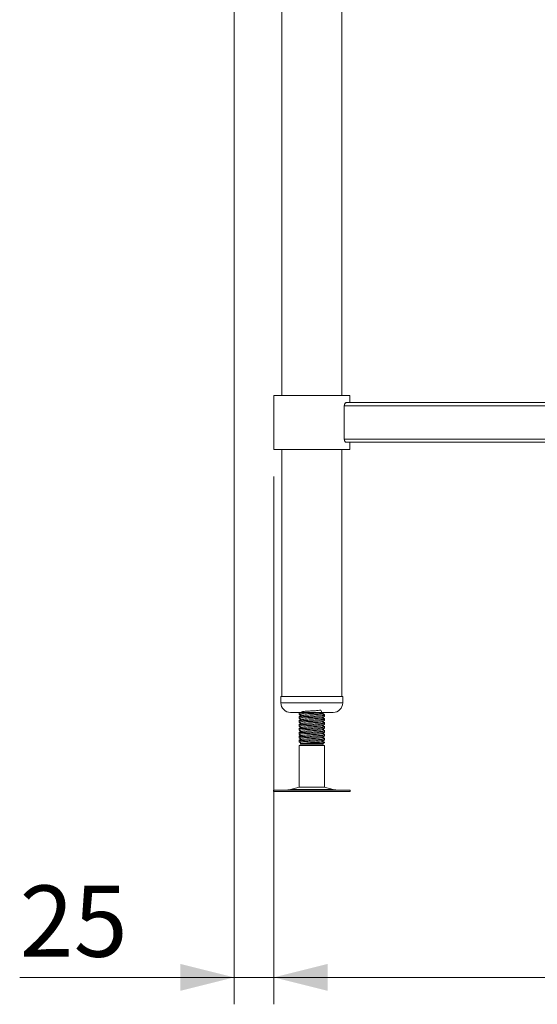
# Model space of a CAD drawing. Units: millimetres. Extents: x 17 to 405, y 19 to 268.
# Drawn here: x 252 to 271, y 69 to 105 of the extents above; entities that cross this region are included whole.
import ezdxf

# ---------------------------------------------------------------- set-up
doc = ezdxf.new("R2010")
doc.units = ezdxf.units.MM
doc.styles.add('SLDTEXTSTYLE0', font='TXT', dxfattribs={"width": 0.75})
doc.dimstyles.new('SLDDIMSTYLE0', dxfattribs={"dimtxt": 2.645833, "dimasz": 2, "dimexe": 0, "dimexo": 0.0625, "dimgap": 0.661458, "dimtad": 1, "dimdec": 1, "dimlfac": 17, "dimrnd": 1e-09, "dimzin": 12, "dimdsep": 46, "dimtxsty": 'SLDTEXTSTYLE0', "dimsah": 1, "dimcen": 0.09, "dimadec": 0, "dimazin": 3, "dimtfac": 1, "dimtdec": 1, "dimtmove": 0, "dimatfit": 0, "dimfxl": 0, "dimfrac": 2, "dimtolj": 1, "dimtzin": 12, "dimarcsym": 0})
doc.dimstyles.new('SLDDIMSTYLE1', dxfattribs={"dimtxt": 2.645833, "dimasz": 2, "dimexe": 0, "dimexo": 0.0625, "dimgap": 0.661458, "dimtad": 1, "dimdec": 1, "dimlfac": 17, "dimrnd": 1e-09, "dimzin": 12, "dimdsep": 46, "dimtxsty": 'SLDTEXTSTYLE0', "dimsah": 1, "dimcen": 0.09, "dimadec": 0, "dimazin": 3, "dimtfac": 1, "dimtdec": 1, "dimtofl": 0, "dimtmove": 0, "dimatfit": 3, "dimfxl": 0, "dimfrac": 2, "dimtolj": 1, "dimtzin": 12, "dimarcsym": 0})

# ---------------------------------------------------------------- blocks, each defined once
blk = doc.blocks.new('_D_22')
at = {"color": 7, "linetype": 'Continuous', "lineweight": 18}
for p, q in [((261.437, 88.198), (261.437, 68.598)), ((292.378, 88.198), (292.378, 68.598)), ((292.378, 69.598), (261.437, 69.598))]:
    blk.add_line(p, q, dxfattribs=at)
for points in [[(261.437, 69.598), (263.437, 69.098), (263.437, 70.098)], [(292.378, 69.598), (290.378, 70.098), (290.378, 69.098)]]:
    blk.add_solid(points, dxfattribs=at)
at = {"color": 7, "linetype": 'Continuous', "lineweight": 18, "insert": (273.975, 73.008), "char_height": 2.6458, "attachment_point": 1, "style": 'SLDTEXTSTYLE0'}
blk.add_mtext('526', dxfattribs=at)
blk = doc.blocks.new('_D_24')
at = {"color": 7, "linetype": 'Continuous', "lineweight": 18}
for p, q in [((259.966, 125.062), (259.966, 68.598)), ((261.437, 88.198), (261.437, 68.598)), ((259.966, 69.598), (252.011, 69.598)), ((261.437, 69.598), (259.966, 69.598)), ((261.437, 69.598), (264.437, 69.598))]:
    blk.add_line(p, q, dxfattribs=at)
for points in [[(259.966, 69.598), (257.966, 70.098), (257.966, 69.098)], [(261.437, 69.598), (263.437, 69.098), (263.437, 70.098)]]:
    blk.add_solid(points, dxfattribs=at)
at = {"color": 7, "linetype": 'Continuous', "lineweight": 18, "insert": (252.011, 73.008), "char_height": 2.6458, "attachment_point": 1, "style": 'SLDTEXTSTYLE0'}
blk.add_mtext('25', dxfattribs=at)

msp = doc.modelspace()

# ---------------------------------------------------------------- linework, layer by layer
at = {"color": 7, "linetype": 'Continuous', "lineweight": 18}
for p, q in [((261.7311, 125.88), (261.7311, 91.1977)), ((263.9664, 91.1977), (263.9664, 125.88)), ((261.437, 91.1977), (261.437, 89.1977)), ((261.437, 91.1977), (264.2605, 91.1977)), ((264.2605, 90.933), (264.2605, 91.1977)), ((289.7613, 90.8153), (264.0539, 90.8153)), ((264.0539, 89.58), (264.0539, 90.8153)), ((289.6969, 90.933), (264.1183, 90.933)), ((289.7613, 89.58), (264.0539, 89.58)), ((261.437, 89.1977), (264.2605, 89.1977)), ((261.7311, 89.1977), (261.7311, 80.0212)), ((263.9664, 80.0212), (263.9664, 89.1977)), ((289.6969, 89.4624), (264.1183, 89.4624)), ((264.2605, 89.1977), (264.2605, 89.4624)), ((261.7017, 80.0212), (261.7017, 79.7859)), ((261.7017, 80.0212), (263.1384, 80.0212)), ((263.1384, 80.0212), (263.9958, 80.0212)), ((263.9958, 79.7859), (263.9958, 80.0212)), ((262.0547, 79.433), (263.0493, 79.433)), ((262.3782, 79.433), (262.3782, 79.4033)), ((262.3782, 79.4033), (262.3782, 79.3582)), ((263.0493, 79.433), (263.6429, 79.433)), ((263.3194, 79.4317), (263.3194, 79.433)), ((263.3194, 79.3302), (263.3194, 79.3607)), ((263.3194, 79.2846), (263.3194, 79.3298)), ((262.3782, 79.2872), (262.3782, 79.2563)), ((262.3782, 79.2563), (262.3782, 79.2111)), ((262.3782, 79.1401), (262.3782, 79.1092)), ((262.3782, 79.1092), (262.3782, 79.064)), ((262.3782, 78.9931), (262.3782, 78.9622)), ((262.3782, 78.9622), (262.3782, 78.917)), ((263.3194, 79.1831), (263.3194, 79.2136)), ((263.3194, 79.1376), (263.3194, 79.1827)), ((263.3194, 79.036), (263.3194, 79.0666)), ((263.3194, 78.9905), (263.3194, 79.0357)), ((262.3782, 78.846), (262.3782, 78.8151)), ((262.3782, 78.8151), (262.3782, 78.7699)), ((262.3782, 78.6989), (262.3782, 78.668)), ((262.3782, 78.668), (262.3782, 78.6229)), ((263.3194, 78.889), (263.3194, 78.9195)), ((263.3194, 78.8435), (263.3194, 78.8886)), ((263.3194, 78.7419), (263.3194, 78.7725)), ((263.3194, 78.6964), (263.3194, 78.7416)), ((263.3194, 78.5949), (263.3194, 78.6254)), ((263.3194, 78.5493), (263.3194, 78.5945)), ((262.3782, 78.5519), (262.3782, 78.521)), ((262.3782, 78.521), (262.3782, 78.4758)), ((262.3782, 78.4048), (262.3782, 78.3739)), ((262.3782, 78.3739), (262.3782, 78.3287)), ((262.4664, 78.2565), (262.3782, 78.2056)), ((262.4248, 78.2805), (262.4512, 78.2653)), ((262.4687, 78.2804), (262.4488, 78.2689)), ((262.4512, 78.2653), (262.4664, 78.2565)), ((263.2311, 78.2565), (262.4664, 78.2565)), ((263.2311, 78.2565), (263.3097, 78.3018)), ((263.3194, 78.2056), (263.2311, 78.2565)), ((263.3097, 78.3018), (263.3194, 78.3074)), ((263.3194, 78.4478), (263.3194, 78.4784)), ((263.3194, 78.4023), (263.3194, 78.4475)), ((263.3194, 78.3074), (263.3194, 78.3313)), ((262.3782, 78.2056), (262.3782, 76.6636)), ((263.1369, 78.2056), (262.3782, 78.2056)), ((263.3194, 78.2056), (263.1369, 78.2056)), ((263.3194, 76.6636), (263.3194, 78.2056)), ((261.4321, 76.5506), (261.4321, 76.4918)), ((261.4321, 76.5506), (264.2654, 76.5506)), ((261.4321, 76.4918), (264.2654, 76.4918)), ((262.3782, 76.6636), (262.0561, 76.5762)), ((262.3782, 76.6636), (263.3194, 76.6636)), ((263.6415, 76.5762), (263.3194, 76.6636)), ((264.2654, 76.4918), (264.2654, 76.5506))]:
    msp.add_line(p, q, dxfattribs=at)
at = {"color": 8, "linetype": 'Continuous', "lineweight": 18}
for p, q in [((261.7017, 79.7859), (263.1384, 79.7859)), ((263.1384, 79.7859), (263.9958, 79.7859)), ((262.0561, 76.5762), (263.6415, 76.5762))]:
    msp.add_line(p, q, dxfattribs=at)
at = {"color": 7, "linetype": 'Continuous', "lineweight": 18}
for centre, radius, start, end in [((262.0547, 79.7859), 0.3529, 180, 270), ((263.6429, 79.7859), 0.3529, 270, 0), ((261.8636, 77.2859), 0.7353, 270, 285.17292), ((263.8339, 77.2859), 0.7353, 254.82708, 270)]:
    msp.add_arc(centre, radius, start, end, dxfattribs=at)
for points, knots in [([(264.0539, 90.8153), (264.0546, 90.8272), (264.0559, 90.8509), (264.0656, 90.883), (264.0799, 90.9095), (264.0983, 90.9289), (264.1115, 90.9316), (264.1183, 90.933)], [0, 0, 0, 0, 0.18037252, 0.36029498, 0.55164303, 0.76956386, 1, 1, 1, 1]), ([(264.1183, 89.4624), (264.1128, 89.4633), (264.1001, 89.4654), (264.0801, 89.4845), (264.063, 89.5175), (264.0548, 89.5524), (264.0541, 89.5734), (264.0539, 89.58)], [0, 0, 0, 0, 0.18660881, 0.4357355, 0.68084583, 0.89848017, 1, 1, 1, 1]), ([(262.4377, 79.3227), (262.433, 79.32), (262.4136, 79.3087), (262.3942, 79.2975), (262.3794, 79.2889)], [0, 0, 0, 0, 0.2390109, 1, 1, 1, 1]), ([(262.4275, 79.433), (262.4264, 79.4324), (262.4106, 79.4232), (262.3948, 79.414), (262.38, 79.4055)], [0, 0, 0, 0, 0.0645073, 1, 1, 1, 1]), ([(262.3805, 79.3558), (262.3953, 79.3472), (262.4232, 79.3311), (262.4511, 79.3149), (262.4642, 79.3072)], [0, 0, 0, 0, 0.5297447, 1, 1, 1, 1]), ([(262.7097, 79.433), (262.6772, 79.4313), (262.5851, 79.4265), (262.4695, 79.4188), (262.3863, 79.4107), (262.3862, 79.4054), (262.3861, 79.4033)], [0, 0, 0, 0, 0.1688882, 0.478684, 0.7884772, 1, 1, 1, 1]), ([(262.3861, 79.3582), (262.3862, 79.3603), (262.3865, 79.3655), (262.4688, 79.3736), (262.6087, 79.3827), (262.788, 79.3921), (262.9756, 79.4011), (263.1453, 79.4104), (263.2648, 79.4196), (263.3227, 79.4266), (263.3136, 79.4307), (263.3114, 79.4317)], [0, 0, 0, 0, 0.0851645, 0.2098952, 0.334627, 0.4602036, 0.5847025, 0.7098962, 0.8350876, 0.959588, 1, 1, 1, 1]), ([(263.3114, 79.3298), (263.3138, 79.3288), (263.3207, 79.3258), (263.2897, 79.3212), (263.233, 79.3149), (263.1299, 79.3077), (262.9759, 79.2992), (262.788, 79.2902), (262.6088, 79.2808), (262.4688, 79.2717), (262.3865, 79.2636), (262.3862, 79.2584), (262.3861, 79.2563)], [0, 0, 0, 0, 0.0403767, 0.1185173, 0.1976026, 0.2907245, 0.4158088, 0.5401988, 0.6656656, 0.7902883, 0.9149099, 1, 1, 1, 1]), ([(263.2279, 79.3779), (263.2199, 79.4392), (263.206, 79.5454), (263.088, 79.4999), (262.9523, 79.499), (262.7992, 79.4877), (262.6542, 79.479), (262.5386, 79.4697), (262.4703, 79.4606), (262.4596, 79.4512), (262.5082, 79.4422), (262.6085, 79.433), (262.7454, 79.4237), (262.8782, 79.4159), (262.9854, 79.409), (263.0748, 79.403), (263.1633, 79.3956), (263.2273, 79.3871), (263.238, 79.3777), (263.1894, 79.3687), (263.089, 79.3594), (262.952, 79.3502), (262.7994, 79.3412), (262.6535, 79.3318), (262.5409, 79.3227), (262.4777, 79.3154), (262.4762, 79.3111), (262.4758, 79.3098)], [0, 0, 0, 0, 0.0574836, 0.0996148, 0.1417459, 0.1836431, 0.2259036, 0.2678787, 0.3098549, 0.3521146, 0.3940118, 0.436143, 0.4782741, 0.5201712, 0.5456856, 0.570963, 0.6046936, 0.646669, 0.6889297, 0.7308259, 0.7729571, 0.8150882, 0.8569854, 0.8992459, 0.941221, 0.9831972, 1, 1, 1, 1]), ([(263.2283, 79.3779), (263.2431, 79.3865), (263.2727, 79.4036), (263.3022, 79.4208), (263.317, 79.4293)], [0, 0, 0, 0, 0.499805, 1, 1, 1, 1]), ([(263.3175, 79.3319), (263.3027, 79.3405), (263.2746, 79.3568), (263.2466, 79.3731), (263.2333, 79.3808)], [0, 0, 0, 0, 0.5269475, 1, 1, 1, 1]), ([(263.3129, 79.3567), (263.2985, 79.3653), (263.2785, 79.3771), (263.2585, 79.3889), (263.2529, 79.3922)], [0, 0, 0, 0, 0.7215841, 1, 1, 1, 1]), ([(263.306, 79.3568), (263.3064, 79.356), (263.3073, 79.3544), (263.2907, 79.3529), (263.2826, 79.3522)], [0, 0, 0, 0, 0.5158469, 1, 1, 1, 1]), ([(262.4377, 79.1756), (262.433, 79.1729), (262.4136, 79.1617), (262.3942, 79.1504), (262.3794, 79.1418)], [0, 0, 0, 0, 0.2390109, 1, 1, 1, 1]), ([(262.4377, 79.0286), (262.433, 79.0259), (262.4136, 79.0146), (262.3942, 79.0033), (262.3794, 78.9948)], [0, 0, 0, 0, 0.2390175, 1, 1, 1, 1]), ([(262.4687, 79.3099), (262.454, 79.3013), (262.4244, 79.2841), (262.3948, 79.267), (262.38, 79.2584)], [0, 0, 0, 0, 0.4997817, 1, 1, 1, 1]), ([(262.4687, 79.1628), (262.454, 79.1542), (262.4244, 79.1371), (262.3948, 79.1199), (262.38, 79.1113)], [0, 0, 0, 0, 0.4997817, 1, 1, 1, 1]), ([(262.4687, 79.0157), (262.454, 79.0072), (262.4244, 78.99), (262.3948, 78.9729), (262.38, 78.9643)], [0, 0, 0, 0, 0.499786, 1, 1, 1, 1]), ([(262.3805, 79.2087), (262.3953, 79.2002), (262.4232, 79.184), (262.4511, 79.1678), (262.4642, 79.1602)], [0, 0, 0, 0, 0.5297468, 1, 1, 1, 1]), ([(262.3805, 79.0617), (262.3953, 79.0531), (262.4232, 79.0369), (262.4511, 79.0207), (262.4642, 79.0131)], [0, 0, 0, 0, 0.5297468, 1, 1, 1, 1]), ([(262.4521, 79.3002), (262.448, 79.2999), (262.4033, 79.2965), (262.3756, 79.2923), (262.3841, 79.2882), (262.3861, 79.2872)], [0, 0, 0, 0, 0.070456, 0.7722109, 1, 1, 1, 1]), ([(262.4521, 79.1531), (262.448, 79.1528), (262.4033, 79.1494), (262.3756, 79.1452), (262.3841, 79.1411), (262.3861, 79.1401)], [0, 0, 0, 0, 0.070456, 0.7722109, 1, 1, 1, 1]), ([(262.4521, 79.0061), (262.448, 79.0058), (262.4033, 79.0024), (262.3756, 78.9982), (262.3841, 78.9941), (262.3861, 78.9931)], [0, 0, 0, 0, 0.0704559, 0.7722108, 1, 1, 1, 1]), ([(262.3861, 79.2111), (262.3862, 79.2132), (262.3865, 79.2184), (262.4688, 79.2266), (262.6087, 79.2357), (262.788, 79.245), (262.9756, 79.2541), (263.1453, 79.2633), (263.2648, 79.2726), (263.3227, 79.2795), (263.3136, 79.2836), (263.3114, 79.2846)], [0, 0, 0, 0, 0.0851645, 0.2098953, 0.334627, 0.4602036, 0.5847025, 0.7098962, 0.8350876, 0.959588, 1, 1, 1, 1]), ([(263.3114, 79.1827), (263.3138, 79.1817), (263.3207, 79.1788), (263.2897, 79.1741), (263.233, 79.1679), (263.1299, 79.1607), (262.9759, 79.1522), (262.788, 79.1432), (262.6088, 79.1338), (262.4688, 79.1247), (262.3865, 79.1165), (262.3862, 79.1113), (262.3861, 79.1092)], [0, 0, 0, 0, 0.0403767, 0.1185173, 0.1976026, 0.2907245, 0.4158088, 0.5401988, 0.6656656, 0.7902883, 0.9149099, 1, 1, 1, 1]), ([(262.3861, 79.064), (262.3862, 79.0662), (262.3865, 79.0714), (262.4688, 79.0795), (262.6087, 79.0886), (262.788, 79.098), (262.9756, 79.107), (263.1453, 79.1163), (263.2648, 79.1255), (263.3227, 79.1325), (263.3136, 79.1366), (263.3114, 79.1376)], [0, 0, 0, 0, 0.0851645, 0.2098953, 0.334627, 0.4602036, 0.5847025, 0.7098962, 0.8350876, 0.959588, 1, 1, 1, 1]), ([(263.3114, 79.0357), (263.3138, 79.0347), (263.3207, 79.0317), (263.2897, 79.0271), (263.233, 79.0208), (263.1299, 79.0136), (262.9759, 79.0051), (262.788, 78.9961), (262.6088, 78.9867), (262.4688, 78.9776), (262.3865, 78.9695), (262.3862, 78.9643), (262.3861, 78.9622)], [0, 0, 0, 0, 0.04037665, 0.11851723, 0.19760259, 0.29072448, 0.41580876, 0.54019876, 0.66566556, 0.79028826, 0.91490992, 1, 1, 1, 1]), ([(262.3861, 78.917), (262.3862, 78.9191), (262.3865, 78.9243), (262.4688, 78.9324), (262.6087, 78.9415), (262.788, 78.9509), (262.9756, 78.9599), (263.1453, 78.9692), (263.2648, 78.9785), (263.3227, 78.9854), (263.3136, 78.9895), (263.3114, 78.9905)], [0, 0, 0, 0, 0.0851645, 0.2098952, 0.334627, 0.4602036, 0.5847025, 0.7098962, 0.8350876, 0.959588, 1, 1, 1, 1]), ([(263.2279, 79.2308), (263.2279, 79.2308), (263.2316, 79.2277), (263.1849, 79.2216), (263.0902, 79.2124), (262.9517, 79.2031), (262.7995, 79.1941), (262.6535, 79.1847), (262.5409, 79.1756), (262.4777, 79.1683), (262.4762, 79.164), (262.4758, 79.1628)], [0, 0, 0, 0, 0.0020952, 0.1364971, 0.2716528, 0.406808, 0.5412131, 0.6767836, 0.8114385, 0.946097, 1, 1, 1, 1]), ([(263.2279, 79.0838), (263.2279, 79.0837), (263.2316, 79.0806), (263.1849, 79.0746), (263.0902, 79.0653), (262.9517, 79.0561), (262.7995, 79.047), (262.6535, 79.0377), (262.5409, 79.0286), (262.4777, 79.0213), (262.4762, 79.017), (262.4758, 79.0157)], [0, 0, 0, 0, 0.0020952, 0.1364971, 0.2716528, 0.406808, 0.5412131, 0.6767836, 0.8114385, 0.946097, 1, 1, 1, 1]), ([(263.2283, 79.2308), (263.2431, 79.2394), (263.2727, 79.2566), (263.3022, 79.2737), (263.317, 79.2823)], [0, 0, 0, 0, 0.4998029, 1, 1, 1, 1]), ([(263.2283, 79.0838), (263.2431, 79.0924), (263.2727, 79.1095), (263.3022, 79.1266), (263.317, 79.1352)], [0, 0, 0, 0, 0.4998029, 1, 1, 1, 1]), ([(263.2283, 78.9367), (263.2431, 78.9453), (263.2727, 78.9625), (263.3022, 78.9796), (263.317, 78.9882)], [0, 0, 0, 0, 0.4998029, 1, 1, 1, 1]), ([(263.3175, 79.1849), (263.3027, 79.1934), (263.2746, 79.2097), (263.2466, 79.226), (263.2333, 79.2337)], [0, 0, 0, 0, 0.5269499, 1, 1, 1, 1]), ([(263.3175, 79.0378), (263.3027, 79.0464), (263.2746, 79.0627), (263.2466, 79.079), (263.2333, 79.0867)], [0, 0, 0, 0, 0.5269499, 1, 1, 1, 1]), ([(263.3129, 79.2097), (263.2985, 79.2182), (263.2785, 79.23), (263.2585, 79.2418), (263.2529, 79.2451)], [0, 0, 0, 0, 0.7215841, 1, 1, 1, 1]), ([(263.3129, 79.0626), (263.2985, 79.0711), (263.2785, 79.083), (263.2585, 79.0948), (263.2529, 79.0981)], [0, 0, 0, 0, 0.7215841, 1, 1, 1, 1]), ([(263.306, 79.2097), (263.3064, 79.2089), (263.3073, 79.2074), (263.2907, 79.2058), (263.2826, 79.2051)], [0, 0, 0, 0, 0.5158469, 1, 1, 1, 1]), ([(263.306, 79.0627), (263.3064, 79.0619), (263.3073, 79.0603), (263.2907, 79.0588), (263.2826, 79.058)], [0, 0, 0, 0, 0.5158474, 1, 1, 1, 1]), ([(262.4377, 78.8815), (262.433, 78.8788), (262.4136, 78.8675), (262.3942, 78.8563), (262.3794, 78.8477)], [0, 0, 0, 0, 0.2390175, 1, 1, 1, 1]), ([(262.4377, 78.7344), (262.433, 78.7317), (262.4136, 78.7205), (262.3942, 78.7092), (262.3794, 78.7007)], [0, 0, 0, 0, 0.2390175, 1, 1, 1, 1]), ([(262.4687, 78.8687), (262.454, 78.8601), (262.4244, 78.8429), (262.3948, 78.8258), (262.38, 78.8172)], [0, 0, 0, 0, 0.499786, 1, 1, 1, 1]), ([(262.4687, 78.7216), (262.454, 78.713), (262.4244, 78.6959), (262.3948, 78.6787), (262.38, 78.6702)], [0, 0, 0, 0, 0.4997839, 1, 1, 1, 1]), ([(262.3805, 78.9146), (262.3953, 78.9061), (262.4232, 78.8899), (262.4511, 78.8737), (262.4642, 78.8661)], [0, 0, 0, 0, 0.5297468, 1, 1, 1, 1]), ([(262.3805, 78.7676), (262.3953, 78.759), (262.4232, 78.7428), (262.4511, 78.7266), (262.4642, 78.719)], [0, 0, 0, 0, 0.5297468, 1, 1, 1, 1]), ([(262.3805, 78.6205), (262.3953, 78.6119), (262.4232, 78.5958), (262.4511, 78.5796), (262.4642, 78.572)], [0, 0, 0, 0, 0.5297447, 1, 1, 1, 1]), ([(262.4521, 78.859), (262.448, 78.8587), (262.4033, 78.8553), (262.3756, 78.8511), (262.3841, 78.847), (262.3861, 78.846)], [0, 0, 0, 0, 0.07045605, 0.772211, 1, 1, 1, 1]), ([(262.4521, 78.7119), (262.448, 78.7116), (262.4033, 78.7083), (262.3756, 78.704), (262.3841, 78.6999), (262.3861, 78.6989)], [0, 0, 0, 0, 0.07045605, 0.772211, 1, 1, 1, 1]), ([(263.3114, 78.8886), (263.3138, 78.8876), (263.3207, 78.8847), (263.2897, 78.88), (263.233, 78.8738), (263.1299, 78.8666), (262.9759, 78.858), (262.788, 78.849), (262.6088, 78.8397), (262.4688, 78.8306), (262.3865, 78.8224), (262.3862, 78.8172), (262.3861, 78.8151)], [0, 0, 0, 0, 0.0403766, 0.1185173, 0.1976026, 0.2907245, 0.4158088, 0.5401988, 0.6656656, 0.7902883, 0.9149099, 1, 1, 1, 1]), ([(262.3861, 78.7699), (262.3862, 78.772), (262.3865, 78.7772), (262.4688, 78.7854), (262.6087, 78.7945), (262.788, 78.8039), (262.9756, 78.8129), (263.1453, 78.8221), (263.2648, 78.8314), (263.3227, 78.8384), (263.3136, 78.8425), (263.3114, 78.8435)], [0, 0, 0, 0, 0.0851645, 0.2098952, 0.334627, 0.4602036, 0.5847025, 0.7098962, 0.8350876, 0.959588, 1, 1, 1, 1]), ([(263.3114, 78.7416), (263.3138, 78.7406), (263.3207, 78.7376), (263.2897, 78.733), (263.233, 78.7267), (263.1299, 78.7195), (262.9759, 78.711), (262.788, 78.702), (262.6088, 78.6926), (262.4688, 78.6835), (262.3865, 78.6754), (262.3862, 78.6702), (262.3861, 78.668)], [0, 0, 0, 0, 0.0403767, 0.1185173, 0.1976026, 0.2907245, 0.4158088, 0.5401988, 0.6656656, 0.7902883, 0.9149099, 1, 1, 1, 1]), ([(262.3861, 78.6229), (262.3862, 78.625), (262.3865, 78.6302), (262.4688, 78.6383), (262.6087, 78.6474), (262.788, 78.6568), (262.9756, 78.6658), (263.1453, 78.6751), (263.2648, 78.6843), (263.3227, 78.6913), (263.3136, 78.6954), (263.3114, 78.6964)], [0, 0, 0, 0, 0.0851645, 0.2098952, 0.334627, 0.4602036, 0.5847025, 0.7098962, 0.8350876, 0.959588, 1, 1, 1, 1]), ([(263.3114, 78.5945), (263.3138, 78.5935), (263.3207, 78.5905), (263.2897, 78.5859), (263.233, 78.5796), (263.1299, 78.5725), (262.9759, 78.5639), (262.788, 78.5549), (262.6088, 78.5455), (262.4688, 78.5364), (262.3865, 78.5283), (262.3862, 78.5231), (262.3861, 78.521)], [0, 0, 0, 0, 0.0403767, 0.1185173, 0.1976026, 0.2907245, 0.4158088, 0.5401988, 0.6656656, 0.7902883, 0.9149099, 1, 1, 1, 1]), ([(263.2279, 78.9367), (263.2279, 78.9367), (263.2316, 78.9335), (263.1849, 78.9275), (263.0902, 78.9183), (262.9517, 78.909), (262.7995, 78.9), (262.6535, 78.8906), (262.5409, 78.8815), (262.4777, 78.8742), (262.4762, 78.8699), (262.4758, 78.8687)], [0, 0, 0, 0, 0.0020952, 0.1364971, 0.2716528, 0.4068081, 0.5412132, 0.6767836, 0.8114386, 0.946097, 1, 1, 1, 1]), ([(263.2279, 78.7897), (263.2279, 78.7896), (263.2316, 78.7865), (263.1849, 78.7805), (263.0902, 78.7712), (262.9517, 78.7619), (262.7995, 78.7529), (262.6535, 78.7435), (262.5409, 78.7344), (262.4777, 78.7272), (262.4762, 78.7228), (262.4758, 78.7216)], [0, 0, 0, 0, 0.0020952, 0.1364971, 0.2716528, 0.4068081, 0.5412132, 0.6767836, 0.8114386, 0.946097, 1, 1, 1, 1]), ([(263.2279, 78.6426), (263.2279, 78.6425), (263.2316, 78.6394), (263.1849, 78.6334), (263.0902, 78.6241), (262.9517, 78.6149), (262.7995, 78.6059), (262.6535, 78.5965), (262.5409, 78.5874), (262.4777, 78.5801), (262.4762, 78.5758), (262.4758, 78.5745)], [0, 0, 0, 0, 0.0020952, 0.1364971, 0.2716528, 0.4068081, 0.5412131, 0.6767836, 0.8114386, 0.946097, 1, 1, 1, 1]), ([(263.2283, 78.7897), (263.2431, 78.7982), (263.2727, 78.8154), (263.3022, 78.8325), (263.317, 78.8411)], [0, 0, 0, 0, 0.4998029, 1, 1, 1, 1]), ([(263.2283, 78.6426), (263.2431, 78.6512), (263.2727, 78.6683), (263.3022, 78.6855), (263.317, 78.694)], [0, 0, 0, 0, 0.4998029, 1, 1, 1, 1]), ([(263.3175, 78.8908), (263.3027, 78.8993), (263.2746, 78.9156), (263.2466, 78.9319), (263.2333, 78.9396)], [0, 0, 0, 0, 0.5269454, 1, 1, 1, 1]), ([(263.3175, 78.7437), (263.3027, 78.7523), (263.2746, 78.7685), (263.2466, 78.7848), (263.2333, 78.7925)], [0, 0, 0, 0, 0.5269454, 1, 1, 1, 1]), ([(263.3175, 78.5966), (263.3027, 78.6052), (263.2746, 78.6215), (263.2466, 78.6378), (263.2333, 78.6455)], [0, 0, 0, 0, 0.5269454, 1, 1, 1, 1]), ([(263.3129, 78.9156), (263.2985, 78.9241), (263.2785, 78.9359), (263.2585, 78.9477), (263.2529, 78.951)], [0, 0, 0, 0, 0.7215841, 1, 1, 1, 1]), ([(263.3129, 78.7685), (263.2985, 78.777), (263.2785, 78.7888), (263.2585, 78.8007), (263.2529, 78.8039)], [0, 0, 0, 0, 0.7215841, 1, 1, 1, 1]), ([(263.3129, 78.6215), (263.2985, 78.63), (263.2785, 78.6418), (263.2585, 78.6536), (263.2529, 78.6569)], [0, 0, 0, 0, 0.7215886, 1, 1, 1, 1]), ([(263.306, 78.9156), (263.3064, 78.9148), (263.3073, 78.9133), (263.2907, 78.9117), (263.2826, 78.911)], [0, 0, 0, 0, 0.5158474, 1, 1, 1, 1]), ([(263.306, 78.7686), (263.3064, 78.7678), (263.3073, 78.7662), (263.2907, 78.7647), (263.2826, 78.7639)], [0, 0, 0, 0, 0.5158472, 1, 1, 1, 1]), ([(263.306, 78.6215), (263.3064, 78.6207), (263.3073, 78.6191), (263.2907, 78.6176), (263.2826, 78.6169)], [0, 0, 0, 0, 0.5158472, 1, 1, 1, 1]), ([(262.4377, 78.5874), (262.433, 78.5847), (262.4136, 78.5734), (262.3942, 78.5622), (262.3794, 78.5536)], [0, 0, 0, 0, 0.2390175, 1, 1, 1, 1]), ([(262.4377, 78.4403), (262.433, 78.4376), (262.4136, 78.4264), (262.3942, 78.4151), (262.3794, 78.4065)], [0, 0, 0, 0, 0.2390109, 1, 1, 1, 1]), ([(262.4687, 78.5746), (262.454, 78.566), (262.4244, 78.5488), (262.3948, 78.5317), (262.38, 78.5231)], [0, 0, 0, 0, 0.4997817, 1, 1, 1, 1]), ([(262.4687, 78.4275), (262.454, 78.4189), (262.4244, 78.4018), (262.3948, 78.3846), (262.38, 78.376)], [0, 0, 0, 0, 0.4997817, 1, 1, 1, 1]), ([(262.3805, 78.4735), (262.3953, 78.4649), (262.4232, 78.4487), (262.4511, 78.4325), (262.4642, 78.4249)], [0, 0, 0, 0, 0.5297447, 1, 1, 1, 1]), ([(262.3805, 78.3264), (262.3953, 78.3178), (262.4232, 78.3016), (262.4511, 78.2855), (262.4642, 78.2778)], [0, 0, 0, 0, 0.5297468, 1, 1, 1, 1]), ([(262.4521, 78.5649), (262.448, 78.5646), (262.4033, 78.5612), (262.3756, 78.557), (262.3841, 78.5529), (262.3861, 78.5519)], [0, 0, 0, 0, 0.070456, 0.7722109, 1, 1, 1, 1]), ([(262.4521, 78.4178), (262.448, 78.4175), (262.4033, 78.4141), (262.3756, 78.4099), (262.3841, 78.4058), (262.3861, 78.4048)], [0, 0, 0, 0, 0.070456, 0.7722109, 1, 1, 1, 1]), ([(262.3861, 78.4758), (262.3862, 78.4779), (262.3865, 78.4831), (262.4688, 78.4913), (262.6087, 78.5004), (262.788, 78.5097), (262.9756, 78.5188), (263.1453, 78.528), (263.2648, 78.5373), (263.3227, 78.5442), (263.3136, 78.5483), (263.3114, 78.5493)], [0, 0, 0, 0, 0.0851645, 0.2098952, 0.334627, 0.4602036, 0.5847025, 0.7098962, 0.8350876, 0.959588, 1, 1, 1, 1]), ([(263.3114, 78.4475), (263.3138, 78.4464), (263.3207, 78.4435), (263.2897, 78.4389), (263.233, 78.4326), (263.1299, 78.4254), (262.9759, 78.4169), (262.788, 78.4079), (262.6088, 78.3985), (262.4688, 78.3894), (262.3865, 78.3812), (262.3862, 78.376), (262.3861, 78.3739)], [0, 0, 0, 0, 0.0403767, 0.1185173, 0.1976026, 0.2907245, 0.4158088, 0.5401988, 0.6656656, 0.7902883, 0.9149099, 1, 1, 1, 1]), ([(262.3861, 78.3287), (262.3862, 78.3309), (262.3865, 78.3361), (262.4688, 78.3442), (262.6087, 78.3533), (262.788, 78.3627), (262.9756, 78.3717), (263.1453, 78.381), (263.2648, 78.3902), (263.3227, 78.3972), (263.3136, 78.4013), (263.3114, 78.4023)], [0, 0, 0, 0, 0.0851645, 0.2098953, 0.334627, 0.4602036, 0.5847025, 0.7098962, 0.8350876, 0.959588, 1, 1, 1, 1]), ([(262.4261, 78.2826), (262.4239, 78.283), (262.4151, 78.2845), (262.434, 78.286), (262.4483, 78.2871)], [0, 0, 0, 0, 0.24864938, 1, 1, 1, 1]), ([(262.4377, 78.2933), (262.433, 78.2906), (262.4277, 78.2875), (262.4224, 78.2844), (262.4217, 78.284)], [0, 0, 0, 0, 0.8716624, 1, 1, 1, 1]), ([(262.4522, 78.2672), (262.4504, 78.2675), (262.4415, 78.2692), (262.4706, 78.2721), (262.5391, 78.2761), (262.6477, 78.2798), (262.7812, 78.2838), (262.9268, 78.2876), (263.0681, 78.2916), (263.1901, 78.2953), (263.2751, 78.2993), (263.3176, 78.3024), (263.3085, 78.3044), (263.3055, 78.305)], [0, 0, 0, 0, 0.0258982, 0.1223198, 0.2193711, 0.318848, 0.4192763, 0.5218065, 0.6256181, 0.7312013, 0.8384022, 0.9470363, 1, 1, 1, 1]), ([(263.2279, 78.4955), (263.2279, 78.4955), (263.2316, 78.4924), (263.1849, 78.4863), (263.0902, 78.4771), (262.9517, 78.4678), (262.7995, 78.4588), (262.6535, 78.4494), (262.5409, 78.4403), (262.4777, 78.433), (262.4762, 78.4287), (262.4758, 78.4275)], [0, 0, 0, 0, 0.0020952, 0.1364971, 0.2716528, 0.4068081, 0.5412131, 0.6767836, 0.8114386, 0.946097, 1, 1, 1, 1]), ([(263.2279, 78.3485), (263.2279, 78.3484), (263.2316, 78.3453), (263.1849, 78.3393), (263.0902, 78.33), (262.9517, 78.3208), (262.7995, 78.3117), (262.6535, 78.3024), (262.5409, 78.2933), (262.4777, 78.286), (262.4762, 78.2817), (262.4758, 78.2804)], [0, 0, 0, 0, 0.0020952, 0.1364971, 0.2716528, 0.4068081, 0.5412131, 0.6767837, 0.8114386, 0.946097, 1, 1, 1, 1]), ([(263.2283, 78.4956), (263.2431, 78.5041), (263.2727, 78.5213), (263.3022, 78.5384), (263.317, 78.547)], [0, 0, 0, 0, 0.499805, 1, 1, 1, 1]), ([(263.2283, 78.3485), (263.2431, 78.3571), (263.2727, 78.3742), (263.3022, 78.3914), (263.317, 78.3999)], [0, 0, 0, 0, 0.49980715, 1, 1, 1, 1]), ([(263.3175, 78.4496), (263.3027, 78.4581), (263.2746, 78.4744), (263.2466, 78.4907), (263.2333, 78.4984)], [0, 0, 0, 0, 0.5269475, 1, 1, 1, 1]), ([(263.3074, 78.3084), (263.296, 78.315), (263.2713, 78.3293), (263.2466, 78.3437), (263.2333, 78.3514)], [0, 0, 0, 0, 0.4625657, 1, 1, 1, 1]), ([(263.3129, 78.4744), (263.2985, 78.4829), (263.2785, 78.4947), (263.2585, 78.5065), (263.2529, 78.5098)], [0, 0, 0, 0, 0.7215841, 1, 1, 1, 1]), ([(263.3129, 78.3273), (263.2985, 78.3359), (263.2785, 78.3477), (263.2585, 78.3595), (263.2529, 78.3628)], [0, 0, 0, 0, 0.7215841, 1, 1, 1, 1]), ([(263.306, 78.4744), (263.3064, 78.4736), (263.3073, 78.4721), (263.2907, 78.4705), (263.2826, 78.4698)], [0, 0, 0, 0, 0.5158469, 1, 1, 1, 1]), ([(263.306, 78.3274), (263.3064, 78.3266), (263.3073, 78.325), (263.2907, 78.3235), (263.2826, 78.3227)], [0, 0, 0, 0, 0.5158469, 1, 1, 1, 1])]:
    msp.add_open_spline(points, degree=3, knots=knots, dxfattribs=at)

# ---------------------------------------------------------------- dimensions: what is measured, and where the dimension line sits
for base, p1, p2, dimstyle, picture, middle in [((259.9664, 69.5975), (261.437, 89.1977), (259.9664, 126.0624), 'SLDDIMSTYLE0', '_D_24', (253.9664, 69.5975)), ((261.437, 69.5975), (292.3782, 89.1977), (261.437, 89.1977), 'SLDDIMSTYLE1', '_D_22', (276.9076, 69.5975))]:
    dim = msp.add_linear_dim(base=base, p1=p1, p2=p2, dimstyle=dimstyle, dxfattribs=at)
    dim.commit()
    dim.dimension.update_dxf_attribs({"geometry": picture, "text_midpoint": middle, "dimtype": 160})

doc.saveas('drawing.dxf')
